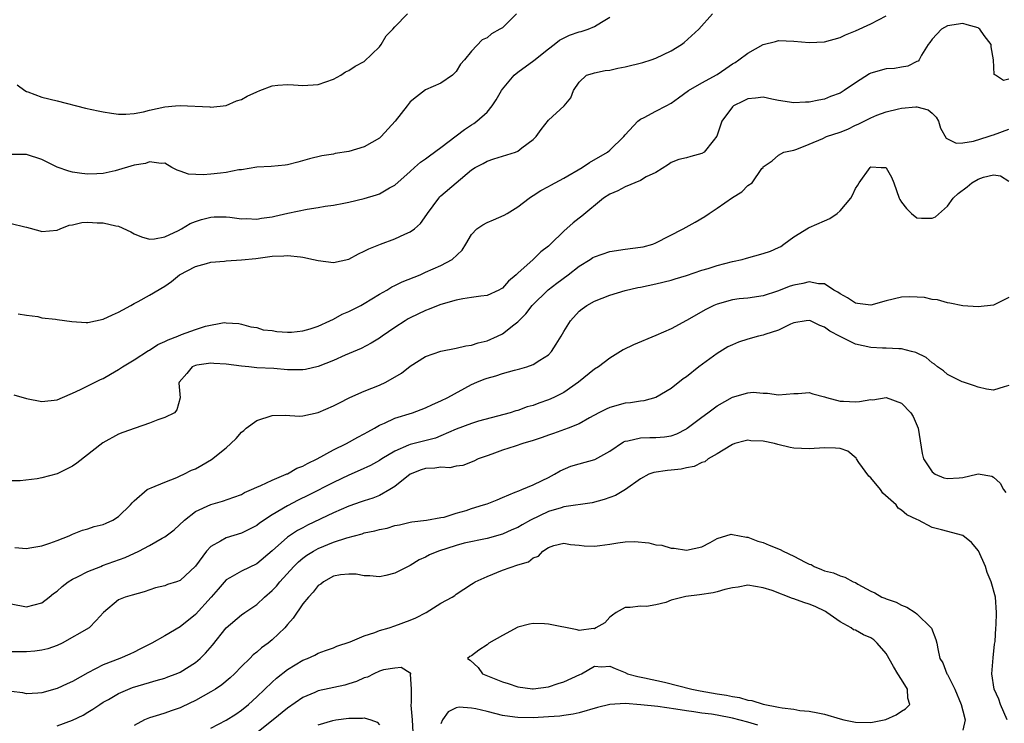
# Model space of a CAD drawing. Units: inches. Extents: x 2598000 to 2601000, y 1500000 to 1503000.
# Drawn here: x 2598958 to 2599086, y 1501153 to 1501244 of the extents above; entities that cross this region are included whole.
import ezdxf

# ---------------------------------------------------------------- set-up
doc = ezdxf.new("R2010")
doc.units = ezdxf.units.IN
doc.header["$MEASUREMENT"] = 0
doc.layers.add('LD25981500_2ft', color=71, linetype='Continuous')

msp = doc.modelspace()

# ---------------------------------------------------------------- linework, layer by layer
at = {"layer": 'LD25981500_2ft'}
for points, elevation in [([(2599022.85, 1501245), (2599021, 1501243.19), (2599020.69, 1501243), (2599019.58, 1501242.42), (2599019, 1501241.9), (2599018.39, 1501241.61), (2599017, 1501240.15), (2599016.08, 1501239), (2599015.56, 1501238.44), (2599015, 1501237.47), (2599014.51, 1501237), (2599013, 1501235.95), (2599011, 1501235.12), (2599009.8, 1501234.2), (2599009, 1501233.53), (2599008.58, 1501233), (2599007.05, 1501231), (2599005.22, 1501229), (2599005, 1501228.82), (2599003, 1501227.69), (2599001, 1501227.06), (2598999.21, 1501226.79), (2598999, 1501226.73), (2598997.49, 1501226.51), (2598995.88, 1501226.12), (2598994.33, 1501225.67), (2598993, 1501225.34), (2598992.71, 1501225.29), (2598990.88, 1501225.12), (2598989, 1501225.03), (2598987, 1501224.68), (2598986.66, 1501224.66), (2598985, 1501224.33), (2598984.26, 1501224.26), (2598983, 1501224.11), (2598982.02, 1501224.02), (2598980.1, 1501224.1), (2598979, 1501224.52), (2598978.64, 1501224.64), (2598977.95, 1501225), (2598977, 1501225.56), (2598976.52, 1501225.48), (2598975, 1501225.72), (2598974.48, 1501225.52), (2598973, 1501225.28), (2598970.55, 1501224.55), (2598969, 1501224.21), (2598968.14, 1501224.14), (2598967, 1501224.13), (2598966.21, 1501224.21), (2598965, 1501224.39), (2598964.52, 1501224.52), (2598963, 1501225.04), (2598961, 1501226.01), (2598959, 1501226.67), (2598957, 1501226.67)], 8808), ([(2598957, 1501217.67), (2598958.77, 1501217.23), (2598959, 1501217.2), (2598960.71, 1501216.71), (2598961, 1501216.62), (2598963, 1501216.82), (2598963.37, 1501217), (2598964.53, 1501217.47), (2598965, 1501217.53), (2598966.2, 1501217.8), (2598967, 1501217.85), (2598968.21, 1501217.79), (2598969, 1501217.78), (2598970.63, 1501217.37), (2598971, 1501217.35), (2598972.58, 1501216.58), (2598973, 1501216.32), (2598973.96, 1501215.96), (2598975, 1501215.62), (2598975.69, 1501215.69), (2598977, 1501215.96), (2598978.79, 1501216.79), (2598979.21, 1501217), (2598980.33, 1501217.67), (2598981, 1501217.94), (2598981.81, 1501218.19), (2598983, 1501218.52), (2598983.46, 1501218.54), (2598985, 1501218.53), (2598985.5, 1501218.5), (2598987, 1501218.29), (2598987.68, 1501218.32), (2598989, 1501218.26), (2598989.62, 1501218.38), (2598991, 1501218.56), (2598991.37, 1501218.63), (2598993.03, 1501219.03), (2598995.56, 1501219.56), (2598997, 1501219.76), (2598997.93, 1501219.93), (2598999, 1501220.07), (2599000.34, 1501220.34), (2599001, 1501220.46), (2599003, 1501220.96), (2599004.59, 1501221.42), (2599005, 1501221.57), (2599006.31, 1501222.31), (2599007, 1501222.66), (2599009, 1501224.46), (2599009.57, 1501225), (2599010.33, 1501225.67), (2599011, 1501226.11), (2599011.5, 1501226.5), (2599013, 1501227.59), (2599015, 1501229.09), (2599016.08, 1501229.92), (2599017, 1501230.54), (2599017.3, 1501230.7), (2599017.69, 1501231), (2599019, 1501232.21), (2599019.67, 1501233), (2599020.2, 1501233.8), (2599020.87, 1501235), (2599021, 1501235.19), (2599022.54, 1501237), (2599023, 1501237.4), (2599025.09, 1501238.91), (2599027, 1501240.45), (2599027.77, 1501241), (2599028.43, 1501241.57), (2599029.76, 1501242.24), (2599031, 1501242.64), (2599031.29, 1501242.71), (2599032.2, 1501243), (2599033, 1501243.36), (2599033.94, 1501243.94), (2599035, 1501244.55)], 8810), ([(2598957.36, 1501195.36), (2598959, 1501194.88), (2598961, 1501194.48), (2598963, 1501194.7), (2598963.67, 1501195), (2598965, 1501195.56), (2598966.04, 1501196.04), (2598967.95, 1501197), (2598968.65, 1501197.35), (2598969, 1501197.5), (2598969.95, 1501198.05), (2598971, 1501198.64), (2598971.51, 1501199), (2598973, 1501199.92), (2598974.88, 1501201.12), (2598975, 1501201.17), (2598976.09, 1501201.91), (2598977, 1501202.29), (2598977.46, 1501202.54), (2598978.72, 1501203), (2598979.2, 1501203.2), (2598981, 1501203.86), (2598982.3, 1501204.3), (2598984.76, 1501204.76), (2598985, 1501204.74), (2598986.65, 1501204.65), (2598987, 1501204.57), (2598988.22, 1501204.22), (2598989, 1501204.11), (2598989.83, 1501203.83), (2598991, 1501203.73), (2598991.6, 1501203.6), (2598993, 1501203.52), (2598993.53, 1501203.53), (2598995, 1501203.68), (2598995.96, 1501203.96), (2598997, 1501204.31), (2598998.53, 1501205), (2598999, 1501205.23), (2599000.14, 1501205.86), (2599001, 1501206.22), (2599002.54, 1501207), (2599003, 1501207.25), (2599005, 1501208.46), (2599005.93, 1501209), (2599006.59, 1501209.41), (2599007, 1501209.59), (2599007.94, 1501210.06), (2599010.27, 1501211), (2599011, 1501211.32), (2599013, 1501212.23), (2599014.48, 1501213), (2599015.78, 1501214.22), (2599016.23, 1501215), (2599017, 1501216.26), (2599017.68, 1501217), (2599018.47, 1501217.53), (2599019, 1501217.8), (2599019.86, 1501218.14), (2599021.23, 1501218.77), (2599021.63, 1501219), (2599023, 1501219.85), (2599024.48, 1501221), (2599024.79, 1501221.21), (2599025, 1501221.31), (2599026.03, 1501221.97), (2599027, 1501222.49), (2599027.32, 1501222.68), (2599029, 1501223.59), (2599031.38, 1501225), (2599032.35, 1501225.65), (2599034.72, 1501227), (2599035, 1501227.23), (2599036.82, 1501229), (2599037, 1501229.22), (2599038.64, 1501231), (2599039, 1501231.28), (2599039.5, 1501231.5), (2599041, 1501232.32), (2599042.35, 1501233), (2599043, 1501233.36), (2599043.96, 1501234.04), (2599045.25, 1501235), (2599047, 1501236), (2599049, 1501237.12), (2599050.11, 1501237.89), (2599051, 1501238.48), (2599051.33, 1501238.67), (2599051.8, 1501239), (2599053, 1501239.9), (2599055, 1501241), (2599056.59, 1501241.41), (2599057, 1501241.53), (2599059, 1501241.45), (2599061, 1501241.25), (2599063, 1501241.34), (2599065, 1501241.91), (2599065.72, 1501242.28), (2599067, 1501242.8), (2599069, 1501243.7), (2599071, 1501244.76)], 8814), ([(2598957.76, 1501235.76), (2598958.78, 1501235), (2598959, 1501234.87), (2598959.18, 1501234.82), (2598961, 1501234.13), (2598963, 1501233.66), (2598966.7, 1501232.7), (2598968.35, 1501232.35), (2598969, 1501232.22), (2598970.05, 1501232.05), (2598971, 1501231.94), (2598971.93, 1501231.93), (2598973, 1501232.02), (2598974.24, 1501232.24), (2598975, 1501232.46), (2598977, 1501232.88), (2598978.41, 1501233), (2598979, 1501233.08), (2598982.89, 1501232.89), (2598983, 1501232.85), (2598985, 1501233.06), (2598986.35, 1501233.65), (2598987, 1501233.84), (2598987.74, 1501234.26), (2598989, 1501234.86), (2598989.41, 1501235), (2598991, 1501235.64), (2598991.73, 1501235.73), (2598993, 1501235.8), (2598993.77, 1501235.77), (2598995, 1501235.66), (2598997, 1501235.81), (2598999, 1501236.49), (2598999.95, 1501237), (2599000.56, 1501237.44), (2599001, 1501237.6), (2599001.8, 1501238.2), (2599003, 1501238.78), (2599005, 1501240.69), (2599005.23, 1501241), (2599005.86, 1501242.14), (2599006.74, 1501243), (2599007, 1501243.3), (2599008.65, 1501245)], 8806), ([(2598957.92, 1501205.92), (2598959, 1501205.74), (2598960.45, 1501205.55), (2598961, 1501205.38), (2598962.77, 1501205.23), (2598963, 1501205.17), (2598964.92, 1501204.92), (2598966.78, 1501204.78), (2598967, 1501204.8), (2598969, 1501205.2), (2598970.2, 1501205.8), (2598971, 1501206.13), (2598971.55, 1501206.45), (2598972.6, 1501207), (2598973, 1501207.26), (2598973.53, 1501207.53), (2598975, 1501208.36), (2598977, 1501209.51), (2598977.87, 1501210.13), (2598978.93, 1501211), (2598981, 1501212.07), (2598982.45, 1501212.45), (2598983, 1501212.65), (2598984.79, 1501212.79), (2598985, 1501212.82), (2598987, 1501212.93), (2598988.86, 1501213.14), (2598991, 1501213.43), (2598992.53, 1501213.47), (2598993, 1501213.53), (2598994.68, 1501213.32), (2598995, 1501213.31), (2598996.41, 1501213), (2598997, 1501212.85), (2598999, 1501212.6), (2599001, 1501213.05), (2599002.25, 1501213.75), (2599003, 1501214.06), (2599003.6, 1501214.4), (2599005.1, 1501215), (2599007, 1501215.68), (2599008.28, 1501216.28), (2599009, 1501216.59), (2599009.54, 1501217), (2599010.33, 1501217.67), (2599011.16, 1501218.84), (2599011.26, 1501219), (2599012.72, 1501221), (2599012.85, 1501221.15), (2599013, 1501221.29), (2599017, 1501224.68), (2599017.46, 1501225), (2599018.48, 1501225.52), (2599019, 1501225.82), (2599019.88, 1501226.12), (2599022.71, 1501227), (2599023, 1501227.12), (2599023.54, 1501227.54), (2599025, 1501228.62), (2599025.42, 1501229), (2599026.05, 1501229.95), (2599027, 1501231.17), (2599029.06, 1501233), (2599029.92, 1501234.08), (2599030.28, 1501235), (2599031, 1501236.11), (2599031.96, 1501237), (2599032.74, 1501237.25), (2599033, 1501237.32), (2599034.39, 1501237.61), (2599035, 1501237.67), (2599036.06, 1501237.94), (2599037, 1501238.11), (2599039.32, 1501238.68), (2599040.4, 1501239), (2599041, 1501239.21), (2599043, 1501240.19), (2599044.35, 1501241), (2599044.71, 1501241.29), (2599046.6, 1501243), (2599048.37, 1501245)], 8812), ([(2599087, 1501236.48), (2599086.3, 1501236.3), (2599085.26, 1501237), (2599085.09, 1501237.09), (2599085, 1501239), (2599084.71, 1501240.71), (2599084.68, 1501241), (2599083.8, 1501242.2), (2599083.24, 1501243), (2599083.1, 1501243.1), (2599083, 1501243.16), (2599081.58, 1501243.58), (2599081, 1501243.73), (2599079, 1501243.46), (2599078.23, 1501243), (2599077.64, 1501242.36), (2599077, 1501241.71), (2599076.72, 1501241.28), (2599076.51, 1501241), (2599075.62, 1501239.62), (2599075.33, 1501239), (2599075.17, 1501238.83), (2599075, 1501238.78), (2599073.82, 1501238.18), (2599073, 1501238.07), (2599072.11, 1501237.89), (2599071, 1501237.82), (2599069, 1501237.26), (2599068.83, 1501237.17), (2599067, 1501236), (2599065.55, 1501235), (2599065, 1501234.66), (2599063.77, 1501234.23), (2599063, 1501233.88), (2599062.24, 1501233.76), (2599061, 1501233.49), (2599060.52, 1501233.48), (2599059, 1501233.42), (2599057, 1501233.72), (2599056.12, 1501233.88), (2599055, 1501234.14), (2599054, 1501234), (2599053, 1501233.95), (2599052.38, 1501233.62), (2599051.14, 1501233), (2599051, 1501232.89), (2599049.59, 1501231), (2599048.95, 1501229.05), (2599048.46, 1501228.46), (2599047.31, 1501227), (2599047, 1501226.8), (2599045.58, 1501226.42), (2599045, 1501226.24), (2599043.99, 1501226.01), (2599043, 1501225.64), (2599042.64, 1501225.36), (2599041, 1501224.34), (2599039.76, 1501223.76), (2599039, 1501223.29), (2599037, 1501222.48), (2599036.04, 1501221.96), (2599035, 1501221.52), (2599034.18, 1501221), (2599031.37, 1501218.63), (2599031, 1501218.36), (2599030.24, 1501217.76), (2599029, 1501216.7), (2599027.29, 1501215), (2599027, 1501214.73), (2599026.03, 1501213.97), (2599025, 1501213.01), (2599023, 1501211.22), (2599022.79, 1501211), (2599021.82, 1501210.18), (2599021, 1501209.26), (2599020.85, 1501209.15), (2599020.56, 1501209), (2599019, 1501208.29), (2599018.21, 1501208.21), (2599017, 1501208.02), (2599015.87, 1501207.87), (2599015, 1501207.71), (2599013, 1501207.13), (2599012.65, 1501207), (2599011.48, 1501206.52), (2599011, 1501206.35), (2599009, 1501205.41), (2599008.74, 1501205.26), (2599008.32, 1501205), (2599007, 1501204.12), (2599005.34, 1501203), (2599005, 1501202.76), (2599003.91, 1501202.09), (2599002.6, 1501201.4), (2599000.52, 1501200.52), (2598999, 1501199.84), (2598997, 1501199.04), (2598995.34, 1501198.66), (2598995, 1501198.6), (2598993.39, 1501198.61), (2598993, 1501198.63), (2598991.22, 1501198.78), (2598989, 1501198.89), (2598987.95, 1501199), (2598987, 1501199.07), (2598985, 1501199.33), (2598983.42, 1501199.42), (2598983, 1501199.48), (2598981.2, 1501199.2), (2598981, 1501199.18), (2598980.58, 1501199), (2598979.88, 1501198.12), (2598978.9, 1501197), (2598978.86, 1501196.86), (2598979.02, 1501194.98), (2598978.59, 1501193.41), (2598978.28, 1501193), (2598977, 1501192.4), (2598976.09, 1501192.09), (2598975, 1501191.66), (2598973.15, 1501191), (2598971.55, 1501190.45), (2598971, 1501190.23), (2598968.92, 1501189.08), (2598965.54, 1501186.46), (2598965, 1501186.08), (2598964.27, 1501185.73), (2598963, 1501185.06), (2598961, 1501184.53), (2598960.4, 1501184.4), (2598958.16, 1501184.16), (2598957, 1501184.16)], 8816), ([(2598957.45, 1501175.45), (2598959, 1501175.34), (2598959.43, 1501175.43), (2598961, 1501175.67), (2598962.04, 1501176.04), (2598963, 1501176.35), (2598964.57, 1501177), (2598965, 1501177.2), (2598966.29, 1501177.71), (2598967, 1501177.9), (2598967.79, 1501178.21), (2598969, 1501178.46), (2598969.36, 1501178.64), (2598970.25, 1501179), (2598971, 1501179.48), (2598972.56, 1501181), (2598972.74, 1501181.26), (2598973, 1501181.56), (2598974.72, 1501183), (2598975, 1501183.16), (2598975.22, 1501183.22), (2598977, 1501183.98), (2598978.56, 1501184.56), (2598979, 1501184.78), (2598979.48, 1501185), (2598980.48, 1501185.52), (2598981, 1501185.71), (2598981.83, 1501186.17), (2598983.09, 1501186.91), (2598985, 1501188.46), (2598985.63, 1501189), (2598986.32, 1501189.68), (2598987, 1501190.47), (2598987.3, 1501190.7), (2598987.6, 1501191), (2598989, 1501191.99), (2598991, 1501192.66), (2598992.7, 1501192.7), (2598994.58, 1501192.58), (2598995, 1501192.6), (2598997, 1501193.04), (2598999, 1501193.91), (2598999.71, 1501194.29), (2599001.11, 1501195), (2599003, 1501195.82), (2599005, 1501196.62), (2599005.81, 1501197), (2599007.84, 1501198.16), (2599009, 1501199.11), (2599011, 1501200.33), (2599013, 1501201.04), (2599015, 1501201.44), (2599016.26, 1501201.74), (2599017, 1501201.83), (2599017.87, 1501202.13), (2599019, 1501202.38), (2599020.36, 1501203), (2599021, 1501203.32), (2599022.48, 1501204.48), (2599023, 1501204.87), (2599024.08, 1501205.92), (2599024.87, 1501207), (2599026.95, 1501209.05), (2599028.09, 1501209.91), (2599029.56, 1501211), (2599031, 1501212.12), (2599032.43, 1501213), (2599032.77, 1501213.23), (2599033, 1501213.36), (2599035, 1501214.04), (2599037, 1501214.33), (2599039, 1501214.58), (2599039.34, 1501214.66), (2599040.59, 1501215), (2599041, 1501215.15), (2599044.56, 1501217), (2599046.13, 1501217.87), (2599047.4, 1501218.6), (2599047.97, 1501219), (2599049, 1501219.66), (2599051, 1501221.07), (2599052.2, 1501221.8), (2599053, 1501222.64), (2599053.56, 1501223), (2599054.83, 1501224.83), (2599054.97, 1501225), (2599055, 1501225.07), (2599056.14, 1501225.86), (2599057, 1501226.6), (2599057.7, 1501227), (2599059, 1501227.26), (2599059.39, 1501227.39), (2599061, 1501228), (2599062.76, 1501228.76), (2599063.24, 1501229), (2599065, 1501229.58), (2599066.01, 1501229.99), (2599067, 1501230.48), (2599067.37, 1501230.62), (2599069, 1501231.47), (2599069.8, 1501231.8), (2599071, 1501232.25), (2599072.64, 1501232.64), (2599073, 1501232.71), (2599074.88, 1501232.88), (2599075, 1501232.88), (2599076.48, 1501232.48), (2599077, 1501232.08), (2599077.52, 1501231.52), (2599077.82, 1501231), (2599078.1, 1501230.1), (2599078.82, 1501228.82), (2599080.15, 1501228.15), (2599081, 1501228.2), (2599082.4, 1501228.4), (2599084.32, 1501229), (2599084.82, 1501229.18), (2599085, 1501229.22), (2599087, 1501229.97)], 8818), ([(2598957, 1501168.11), (2598959, 1501167.71), (2598961, 1501168.25), (2598961.95, 1501169), (2598962.52, 1501169.48), (2598963, 1501169.78), (2598963.62, 1501170.38), (2598964.43, 1501171), (2598965, 1501171.34), (2598965.62, 1501171.62), (2598967, 1501172.34), (2598968.67, 1501173), (2598968.9, 1501173.1), (2598971.85, 1501174.15), (2598973.65, 1501175), (2598975, 1501175.72), (2598976.67, 1501176.67), (2598977, 1501176.83), (2598978.25, 1501177.75), (2598979.57, 1501179), (2598981, 1501180.14), (2598983, 1501181.08), (2598984.52, 1501181.48), (2598986, 1501182), (2598987, 1501182.38), (2598987.38, 1501182.62), (2598988.31, 1501183), (2598989, 1501183.32), (2598989.53, 1501183.53), (2598991, 1501184.24), (2598992.82, 1501185), (2598992.93, 1501185.07), (2598993, 1501185.08), (2598994.21, 1501185.79), (2598995, 1501186.07), (2598995.59, 1501186.41), (2598996.89, 1501187), (2598999, 1501188.17), (2599000.67, 1501189), (2599002.16, 1501189.84), (2599003, 1501190.28), (2599003.45, 1501190.55), (2599004.33, 1501191), (2599005, 1501191.39), (2599005.66, 1501191.66), (2599007, 1501192.31), (2599009.28, 1501193), (2599011, 1501193.65), (2599011.89, 1501194.11), (2599013, 1501194.57), (2599013.88, 1501195), (2599017, 1501196.68), (2599017.67, 1501197), (2599018.61, 1501197.39), (2599019, 1501197.53), (2599020.15, 1501197.85), (2599021, 1501198.14), (2599022.57, 1501198.57), (2599023.27, 1501198.73), (2599024.17, 1501199), (2599025, 1501199.29), (2599025.87, 1501199.87), (2599027, 1501200.58), (2599027.39, 1501201), (2599028.03, 1501201.97), (2599028.67, 1501203), (2599029, 1501203.6), (2599029.89, 1501205), (2599031, 1501206.25), (2599031.42, 1501206.58), (2599032.03, 1501207), (2599033, 1501207.57), (2599035, 1501208.36), (2599037, 1501208.96), (2599038.66, 1501209.34), (2599039, 1501209.4), (2599041, 1501209.81), (2599043, 1501210.3), (2599043.53, 1501210.47), (2599045, 1501210.92), (2599047, 1501211.6), (2599047.83, 1501211.83), (2599049, 1501212.2), (2599051, 1501212.71), (2599052.23, 1501213), (2599052.82, 1501213.18), (2599055, 1501213.76), (2599055.94, 1501214.06), (2599057, 1501214.54), (2599057.3, 1501214.7), (2599057.69, 1501215), (2599059, 1501215.93), (2599060.89, 1501217.11), (2599061, 1501217.14), (2599063, 1501218.04), (2599063.68, 1501218.32), (2599064.64, 1501219), (2599065, 1501219.32), (2599066.43, 1501221), (2599066.62, 1501221.38), (2599067, 1501222.25), (2599067.32, 1501222.68), (2599067.48, 1501223), (2599068.92, 1501225), (2599069, 1501225.06), (2599070.36, 1501225), (2599070.96, 1501224.96), (2599071, 1501224.94), (2599071.73, 1501223.73), (2599072.02, 1501223), (2599072.71, 1501221), (2599072.8, 1501220.8), (2599073, 1501220.48), (2599073.65, 1501219.65), (2599074.31, 1501219), (2599075, 1501218.42), (2599075.64, 1501218.36), (2599077, 1501218.36), (2599077.44, 1501218.56), (2599079, 1501219.94), (2599079.76, 1501221), (2599080.41, 1501221.59), (2599081.56, 1501222.44), (2599082.16, 1501223), (2599083, 1501223.46), (2599083.71, 1501223.71), (2599085, 1501224.02), (2599085.9, 1501223.9), (2599087, 1501223.21)], 8820), ([(2599087, 1501208.06), (2599085, 1501207.03), (2599083, 1501206.81), (2599081, 1501206.97), (2599079.31, 1501207.31), (2599079, 1501207.36), (2599077.72, 1501207.72), (2599077, 1501207.77), (2599076.02, 1501208.02), (2599074.12, 1501208.12), (2599073, 1501208.09), (2599071, 1501207.62), (2599069, 1501207.05), (2599067.26, 1501207.26), (2599067, 1501207.3), (2599065.98, 1501207.98), (2599065, 1501208.52), (2599064.73, 1501208.73), (2599064.21, 1501209), (2599063, 1501209.81), (2599062.18, 1501209.82), (2599061, 1501210.08), (2599060.15, 1501209.85), (2599059, 1501209.64), (2599058.5, 1501209.5), (2599056.85, 1501208.85), (2599055, 1501208.26), (2599053, 1501207.96), (2599051.85, 1501207.85), (2599051, 1501207.72), (2599049, 1501207.19), (2599048.55, 1501207), (2599047.51, 1501206.49), (2599045, 1501205.04), (2599043, 1501203.95), (2599041, 1501203.07), (2599038.11, 1501201.89), (2599036.76, 1501201.24), (2599035, 1501200.13), (2599033.51, 1501199), (2599033, 1501198.68), (2599030.93, 1501197), (2599029, 1501195.67), (2599027.7, 1501195), (2599027, 1501194.7), (2599025.74, 1501194.26), (2599025, 1501193.98), (2599024.23, 1501193.77), (2599023, 1501193.31), (2599022.75, 1501193.25), (2599022, 1501193), (2599017.91, 1501191.91), (2599017, 1501191.64), (2599015, 1501190.89), (2599013, 1501190), (2599012.28, 1501189.72), (2599009, 1501188.9), (2599008.79, 1501188.79), (2599007, 1501188.02), (2599005.29, 1501187), (2599005, 1501186.8), (2599003.84, 1501186.16), (2599002.47, 1501185.53), (2599001, 1501184.9), (2598999, 1501183.95), (2598995.72, 1501182.28), (2598994.38, 1501181.62), (2598993, 1501180.91), (2598991, 1501179.73), (2598989.37, 1501178.63), (2598989, 1501178.34), (2598988.13, 1501177.87), (2598987, 1501177.33), (2598985, 1501176.73), (2598984.28, 1501176.28), (2598983, 1501175.58), (2598982.44, 1501175), (2598981, 1501173.01), (2598979, 1501171.16), (2598978.55, 1501171), (2598977.37, 1501170.63), (2598977, 1501170.47), (2598975.81, 1501170.19), (2598974.32, 1501169.68), (2598972.77, 1501169.23), (2598971.85, 1501169), (2598971, 1501168.64), (2598969.01, 1501166.99), (2598968.07, 1501165.93), (2598967.16, 1501165), (2598963.62, 1501163), (2598963, 1501162.69), (2598961.75, 1501162.25), (2598961, 1501162.06), (2598960.06, 1501161.94), (2598959, 1501161.87), (2598958.12, 1501161.88), (2598957, 1501161.88)], 8822), ([(2599087, 1501196.59), (2599086.38, 1501196.38), (2599085, 1501195.95), (2599084.11, 1501196.11), (2599083, 1501196.34), (2599082.54, 1501196.54), (2599081.1, 1501197), (2599080.93, 1501197.07), (2599079, 1501197.99), (2599078.48, 1501198.48), (2599077.71, 1501199), (2599077.33, 1501199.33), (2599077, 1501199.51), (2599076.22, 1501200.21), (2599074.87, 1501200.87), (2599074.32, 1501201), (2599073, 1501201.35), (2599072.66, 1501201.34), (2599071, 1501201.45), (2599070.55, 1501201.45), (2599069, 1501201.52), (2599067, 1501201.95), (2599065, 1501202.96), (2599063.66, 1501203.66), (2599063, 1501204.18), (2599062.39, 1501204.39), (2599061.15, 1501205), (2599061, 1501205.06), (2599060.61, 1501205), (2599059, 1501204.72), (2599058.55, 1501204.55), (2599057, 1501203.78), (2599055.22, 1501203.22), (2599055, 1501203.14), (2599054.4, 1501203), (2599053, 1501202.61), (2599051.78, 1501202.22), (2599051, 1501201.89), (2599050.4, 1501201.6), (2599049, 1501200.75), (2599046.62, 1501199), (2599045, 1501197.72), (2599044.57, 1501197.43), (2599043, 1501196.18), (2599041, 1501194.99), (2599039.42, 1501194.58), (2599039, 1501194.54), (2599037.69, 1501194.31), (2599037, 1501194.26), (2599035, 1501193.7), (2599034.52, 1501193.48), (2599033.57, 1501193), (2599032.36, 1501192.36), (2599031, 1501191.59), (2599029.56, 1501191), (2599027.68, 1501190.32), (2599027, 1501190.09), (2599026.2, 1501189.8), (2599025, 1501189.4), (2599023.65, 1501189), (2599022.66, 1501188.66), (2599021, 1501188.14), (2599019.61, 1501187.61), (2599019, 1501187.41), (2599017.87, 1501187), (2599017.28, 1501186.72), (2599015.87, 1501186.13), (2599015, 1501186.06), (2599014.15, 1501185.85), (2599013, 1501185.91), (2599012.21, 1501185.79), (2599011, 1501185.75), (2599010.43, 1501185.57), (2599009, 1501185.02), (2599007, 1501183.42), (2599006.34, 1501183), (2599005, 1501182.24), (2599004.12, 1501181.88), (2599003, 1501181.54), (2599002.61, 1501181.39), (2599001, 1501180.84), (2598999, 1501179.97), (2598995.63, 1501178.37), (2598995, 1501178.04), (2598994.32, 1501177.68), (2598993.25, 1501177), (2598993, 1501176.82), (2598991, 1501175.04), (2598989, 1501173.34), (2598987, 1501172.38), (2598985.49, 1501171.49), (2598985, 1501171.23), (2598983.95, 1501170.05), (2598983.05, 1501169), (2598981, 1501166.74), (2598979, 1501165.14), (2598977, 1501163.93), (2598975.31, 1501163), (2598973.78, 1501162.22), (2598973, 1501161.84), (2598972.44, 1501161.56), (2598971.16, 1501161), (2598969, 1501160.15), (2598967, 1501159.12), (2598965, 1501157.99), (2598964.31, 1501157.69), (2598963, 1501157.07), (2598961, 1501156.53), (2598960.47, 1501156.47), (2598959, 1501156.4), (2598958.5, 1501156.5), (2598957, 1501156.71)], 8824), ([(2598963, 1501152.21), (2598965, 1501152.94), (2598966.37, 1501153.63), (2598967, 1501153.99), (2598967.62, 1501154.38), (2598968.54, 1501155), (2598969, 1501155.29), (2598969.66, 1501155.66), (2598971, 1501156.44), (2598972.8, 1501157.2), (2598975, 1501157.88), (2598975.89, 1501158.11), (2598977, 1501158.45), (2598977.41, 1501158.59), (2598978.48, 1501159), (2598979, 1501159.22), (2598981, 1501160.46), (2598981.64, 1501161), (2598982.33, 1501161.67), (2598983.25, 1501162.75), (2598985, 1501165), (2598987, 1501166.69), (2598987.43, 1501167), (2598989, 1501168.05), (2598990.02, 1501169), (2598991, 1501169.85), (2598991.56, 1501170.44), (2598992.01, 1501171), (2598993.84, 1501173), (2598994.42, 1501173.58), (2598995, 1501174.06), (2598995.54, 1501174.46), (2598996.4, 1501175), (2598997, 1501175.33), (2598999, 1501176.15), (2599000.73, 1501176.73), (2599002.74, 1501177.26), (2599003, 1501177.35), (2599004.37, 1501177.63), (2599005, 1501177.8), (2599006, 1501178), (2599007, 1501178.31), (2599007.59, 1501178.41), (2599009, 1501178.77), (2599009.19, 1501178.81), (2599011.12, 1501179), (2599013, 1501179.35), (2599013.4, 1501179.4), (2599015, 1501179.94), (2599016.28, 1501180.28), (2599017, 1501180.53), (2599018.55, 1501181), (2599019, 1501181.16), (2599020.32, 1501181.68), (2599021, 1501181.98), (2599022.65, 1501182.65), (2599023.14, 1501182.86), (2599023.55, 1501183), (2599025, 1501183.61), (2599026.17, 1501184.17), (2599027, 1501184.59), (2599027.78, 1501185), (2599028.53, 1501185.47), (2599029.94, 1501186.06), (2599031, 1501186.37), (2599033.06, 1501186.94), (2599035, 1501188.03), (2599036.78, 1501189.22), (2599037, 1501189.31), (2599037.36, 1501189.36), (2599039, 1501189.77), (2599040.21, 1501189.79), (2599041, 1501189.78), (2599042.13, 1501189.87), (2599043, 1501190.03), (2599043.72, 1501190.28), (2599045, 1501190.94), (2599045.1, 1501191), (2599047, 1501192.43), (2599047.79, 1501193), (2599048.47, 1501193.53), (2599049, 1501193.92), (2599051, 1501195.05), (2599053, 1501195.63), (2599053.69, 1501195.69), (2599055, 1501195.56), (2599055.57, 1501195.57), (2599057, 1501195.35), (2599059, 1501195.54), (2599059.53, 1501195.53), (2599061, 1501195.64), (2599061.47, 1501195.47), (2599063, 1501195.1), (2599063.25, 1501195), (2599065, 1501194.54), (2599065.46, 1501194.54), (2599067, 1501194.43), (2599067.53, 1501194.47), (2599069, 1501194.73), (2599069.29, 1501194.71), (2599071, 1501194.99), (2599073, 1501194.28), (2599074.24, 1501193), (2599074.52, 1501192.52), (2599075.17, 1501191), (2599075.7, 1501187.7), (2599075.9, 1501187), (2599077, 1501185.31), (2599077.4, 1501185), (2599078.53, 1501184.53), (2599079, 1501184.43), (2599080.55, 1501184.55), (2599081, 1501184.6), (2599082.81, 1501185), (2599083, 1501185.06), (2599084.77, 1501184.77), (2599085, 1501184.64), (2599085.85, 1501183.85), (2599086.31, 1501183), (2599086.61, 1501182.61)], 8826), ([(2599086.78, 1501153), (2599085.93, 1501155), (2599085.68, 1501155.68), (2599085.08, 1501157), (2599084.78, 1501159), (2599084.94, 1501161.06), (2599085.14, 1501162.86), (2599085.2, 1501163.2), (2599085.31, 1501165), (2599085.35, 1501165.35), (2599085.41, 1501167), (2599085.27, 1501169), (2599084.71, 1501171), (2599084.19, 1501172.19), (2599083.94, 1501173), (2599083.03, 1501175.03), (2599082.13, 1501176.13), (2599081, 1501177.03), (2599078.24, 1501177.76), (2599077, 1501178.07), (2599075.21, 1501179), (2599075, 1501179.09), (2599073.73, 1501179.73), (2599073, 1501180.33), (2599072.59, 1501180.59), (2599072.31, 1501181), (2599070.56, 1501182.56), (2599070.29, 1501183), (2599069, 1501184.55), (2599068.77, 1501184.77), (2599067.46, 1501186.54), (2599067.13, 1501187), (2599067.1, 1501187.1), (2599066.01, 1501188.01), (2599065, 1501188.34), (2599064.42, 1501188.42), (2599063, 1501188.44), (2599061, 1501188.3), (2599059, 1501188.4), (2599058.5, 1501188.5), (2599056.88, 1501188.88), (2599056.47, 1501189), (2599055, 1501189.31), (2599053.38, 1501189.38), (2599053, 1501189.43), (2599052.64, 1501189.36), (2599051.28, 1501189), (2599051, 1501188.9), (2599050.77, 1501188.77), (2599049, 1501187.67), (2599047.82, 1501187), (2599047.37, 1501186.63), (2599047, 1501186.53), (2599045.99, 1501186.01), (2599045, 1501185.83), (2599044.32, 1501185.68), (2599043, 1501185.54), (2599042.5, 1501185.5), (2599040.75, 1501185.25), (2599040.1, 1501185), (2599039, 1501184.39), (2599037.05, 1501183), (2599035.76, 1501182.24), (2599034.28, 1501181.72), (2599032.7, 1501181.3), (2599029, 1501180.74), (2599028.65, 1501180.65), (2599027, 1501180.14), (2599024.67, 1501179), (2599023.59, 1501178.41), (2599023, 1501178.05), (2599022.25, 1501177.75), (2599021, 1501177.19), (2599019, 1501176.63), (2599016.01, 1501176.01), (2599015, 1501175.73), (2599012.66, 1501175), (2599011.5, 1501174.5), (2599011, 1501174.19), (2599010.15, 1501173.85), (2599009, 1501173.11), (2599008.72, 1501173), (2599007, 1501172.1), (2599005.82, 1501171.82), (2599005, 1501171.64), (2599003.75, 1501171.75), (2599003, 1501171.76), (2599001.97, 1501171.97), (2599001, 1501171.99), (2598999.91, 1501171.91), (2598999, 1501171.72), (2598997.7, 1501171), (2598997.33, 1501170.67), (2598997, 1501170.49), (2598996.36, 1501169.64), (2598995.72, 1501169), (2598995, 1501168.12), (2598993.73, 1501166.27), (2598993, 1501165.43), (2598992.81, 1501165.19), (2598992.64, 1501165), (2598991, 1501163.42), (2598990.49, 1501163), (2598989.63, 1501162.37), (2598989, 1501161.8), (2598988.54, 1501161.46), (2598988.1, 1501161), (2598987, 1501159.93), (2598986.09, 1501159), (2598985.53, 1501158.47), (2598984.45, 1501157.55), (2598983.61, 1501157), (2598983, 1501156.63), (2598981, 1501155.52), (2598979.29, 1501154.71), (2598979, 1501154.55), (2598977.83, 1501154.17), (2598977, 1501153.86), (2598976.33, 1501153.67), (2598975, 1501153.27), (2598974.36, 1501153), (2598973, 1501152.27)], 8828), ([(2598983, 1501151.93), (2598985, 1501152.95), (2598986.25, 1501153.75), (2598987, 1501154.25), (2598987.92, 1501155), (2598989, 1501156), (2598991, 1501157.9), (2598991.58, 1501158.42), (2598993, 1501159.54), (2598995, 1501160.76), (2598995.6, 1501161), (2598996.56, 1501161.44), (2598997, 1501161.7), (2598997.96, 1501162.04), (2598999, 1501162.39), (2598999.42, 1501162.58), (2599001.15, 1501163.15), (2599003, 1501163.96), (2599004.4, 1501164.4), (2599005, 1501164.64), (2599006.24, 1501165), (2599007, 1501165.24), (2599009, 1501165.99), (2599009.71, 1501166.29), (2599011.07, 1501167), (2599013, 1501168.19), (2599014.47, 1501169), (2599014.79, 1501169.21), (2599015, 1501169.38), (2599015.96, 1501170.04), (2599017, 1501170.67), (2599017.18, 1501170.82), (2599017.47, 1501171), (2599019, 1501171.68), (2599021, 1501172.49), (2599023, 1501173.22), (2599024.39, 1501173.61), (2599025, 1501174.13), (2599025.69, 1501174.31), (2599026.26, 1501175), (2599027, 1501175.46), (2599027.7, 1501175.7), (2599029, 1501176.02), (2599029.86, 1501175.86), (2599031, 1501175.77), (2599031.66, 1501175.66), (2599033, 1501175.64), (2599033.71, 1501175.71), (2599035, 1501175.89), (2599036.07, 1501176.07), (2599037, 1501176.2), (2599038.24, 1501176.24), (2599040.08, 1501176.08), (2599041, 1501175.82), (2599041.77, 1501175.77), (2599043, 1501175.37), (2599043.38, 1501175.38), (2599045, 1501175.1), (2599047, 1501175.54), (2599048.1, 1501176.1), (2599049, 1501176.64), (2599050.82, 1501177.18), (2599051, 1501177.17), (2599052.82, 1501176.82), (2599053, 1501176.82), (2599054.29, 1501176.29), (2599055, 1501176.09), (2599055.77, 1501175.77), (2599057.2, 1501175.2), (2599057.58, 1501175), (2599059, 1501174.33), (2599060.44, 1501173.56), (2599061, 1501173.29), (2599061.23, 1501173.23), (2599061.65, 1501173), (2599062.61, 1501172.61), (2599063, 1501172.42), (2599064.14, 1501172.14), (2599065, 1501171.76), (2599065.61, 1501171.61), (2599066.73, 1501171), (2599067, 1501170.88), (2599067.31, 1501170.69), (2599069, 1501169.77), (2599069.53, 1501169.53), (2599070.44, 1501169), (2599070.84, 1501168.84), (2599071, 1501168.75), (2599072.32, 1501168.32), (2599073, 1501167.95), (2599073.69, 1501167.69), (2599074.78, 1501167), (2599075, 1501166.83), (2599076.89, 1501165), (2599076.93, 1501164.93), (2599077.48, 1501163.48), (2599077.64, 1501163), (2599077.75, 1501162.25), (2599078.03, 1501161), (2599078.42, 1501160.42), (2599078.93, 1501159), (2599079, 1501158.9), (2599079.96, 1501157), (2599080.8, 1501155), (2599081, 1501154.16), (2599081.31, 1501153), (2599081, 1501151.64)], 8830), ([(2599009.37, 1501151.37), (2599009.27, 1501153), (2599009.1, 1501154.9), (2599009.12, 1501155), (2599009.18, 1501155.18), (2599009.17, 1501157), (2599009.04, 1501158.96), (2599009.08, 1501159), (2599009.08, 1501159.08), (2599009, 1501159.08), (2599007.82, 1501159.82), (2599007, 1501159.72), (2599005.5, 1501159.5), (2599005, 1501159.33), (2599004.27, 1501159), (2599003.44, 1501158.56), (2599003, 1501158.48), (2599002.01, 1501157.99), (2599001, 1501157.71), (2599000.47, 1501157.53), (2598997, 1501156.76), (2598996.56, 1501156.56), (2598995, 1501155.92), (2598993, 1501154.52), (2598991.15, 1501153), (2598989, 1501151.29)], 8832), ([(2599054.31, 1501152.31), (2599053, 1501152.7), (2599051, 1501153.23), (2599049, 1501153.61), (2599048.27, 1501153.73), (2599047, 1501153.89), (2599045.94, 1501154.06), (2599045, 1501154.18), (2599043.59, 1501154.41), (2599041.27, 1501154.73), (2599039.03, 1501154.97), (2599037, 1501155.12), (2599035, 1501155.01), (2599033.39, 1501154.61), (2599031, 1501153.92), (2599030.24, 1501153.76), (2599029, 1501153.57), (2599028.5, 1501153.5), (2599027, 1501153.38), (2599025, 1501153.27), (2599023, 1501153.29), (2599022.64, 1501153.36), (2599021, 1501153.58), (2599020.2, 1501153.8), (2599019, 1501154.08), (2599017.55, 1501154.45), (2599017, 1501154.54), (2599015.36, 1501154.64), (2599015, 1501154.56), (2599013.94, 1501154.06), (2599013.21, 1501153), (2599013, 1501152.47)], 8830), ([(2598997, 1501152.33), (2598998.93, 1501152.93), (2598999.32, 1501153), (2599001, 1501153.22), (2599002.77, 1501153.23), (2599003, 1501153.26), (2599003.88, 1501153), (2599004.68, 1501152.68), (2599005, 1501152.35)], 8834)]:
    msp.add_lwpolyline(points, dxfattribs=dict(at, elevation=elevation))
at = {"layer": 'LD25981500_2ft', "elevation": 8832}
msp.add_lwpolyline([(2599017, 1501161.34), (2599016.76, 1501161.24), (2599016.44, 1501161), (2599016.79, 1501160.79), (2599017.83, 1501159.83), (2599018.41, 1501159), (2599021, 1501157.97), (2599021.75, 1501157.75), (2599023, 1501157.3), (2599024.95, 1501157.05), (2599025, 1501157.05), (2599027, 1501157.32), (2599028.26, 1501157.74), (2599029, 1501157.97), (2599031.08, 1501158.92), (2599031.31, 1501159), (2599033, 1501159.99), (2599033.92, 1501159.92), (2599035, 1501159.99), (2599035.69, 1501159.69), (2599037, 1501159.17), (2599037.33, 1501159), (2599038.64, 1501158.64), (2599039.54, 1501158.46), (2599042.11, 1501157.89), (2599045.71, 1501157), (2599046.79, 1501156.79), (2599049, 1501156.4), (2599050.21, 1501156.21), (2599051, 1501156.03), (2599051.89, 1501155.89), (2599053, 1501155.57), (2599053.5, 1501155.5), (2599055, 1501155.05), (2599057, 1501154.67), (2599057.45, 1501154.55), (2599059, 1501154.39), (2599059.77, 1501154.23), (2599061, 1501154.15), (2599062.09, 1501153.91), (2599063, 1501153.74), (2599065, 1501153.13), (2599065.49, 1501153), (2599067, 1501152.71), (2599069, 1501152.66), (2599070.97, 1501153.03), (2599072.33, 1501153.67), (2599073, 1501154.13), (2599073.55, 1501154.45), (2599074.08, 1501155), (2599073.82, 1501155.82), (2599073.8, 1501157), (2599073, 1501158.24), (2599072.55, 1501159), (2599071.96, 1501159.96), (2599071, 1501161.64), (2599069.86, 1501163), (2599069.42, 1501163.42), (2599069, 1501163.69), (2599068.07, 1501164.07), (2599067, 1501164.67), (2599066.75, 1501164.75), (2599066.45, 1501165), (2599065, 1501165.78), (2599063.27, 1501167), (2599063.1, 1501167.1), (2599061.77, 1501167.77), (2599061, 1501168.07), (2599060.28, 1501168.28), (2599059, 1501168.77), (2599058.8, 1501168.8), (2599056.16, 1501169.84), (2599055, 1501170.22), (2599053, 1501170.54), (2599051.73, 1501170.27), (2599051, 1501170.2), (2599050, 1501170), (2599049, 1501169.66), (2599048.47, 1501169.53), (2599046.69, 1501169.31), (2599044.92, 1501169.08), (2599044.55, 1501169), (2599043, 1501168.58), (2599042.29, 1501168.29), (2599041, 1501168), (2599039.79, 1501167.79), (2599039, 1501167.82), (2599037.65, 1501167.65), (2599037, 1501167.65), (2599035.85, 1501167), (2599035.34, 1501166.66), (2599035, 1501166.39), (2599034.34, 1501165.66), (2599033.19, 1501165), (2599033, 1501164.86), (2599032.89, 1501164.89), (2599031, 1501164.64), (2599030.73, 1501164.73), (2599027, 1501165.46), (2599026.48, 1501165.52), (2599025, 1501165.55), (2599024.54, 1501165.46), (2599023, 1501165.07), (2599021, 1501164), (2599019.25, 1501163), (2599019, 1501162.79), (2599017.93, 1501162.07)], close=True, dxfattribs=at)

doc.saveas('drawing.dxf')
